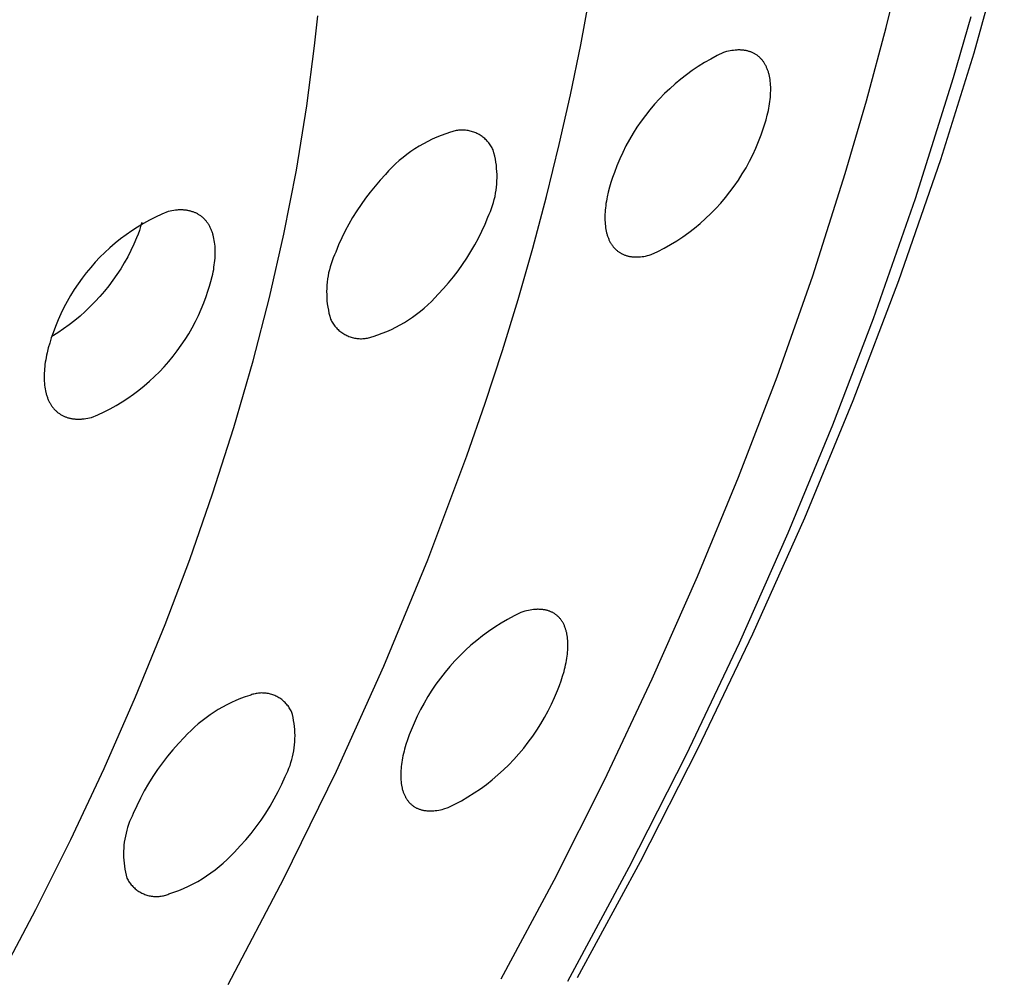
# Model space of a CAD drawing. Units: millimetres. Extents: x -133 to 129, y -242 to 239.
# Drawn here: x -54 to -39, y -92 to -78 of the extents above; entities that cross this region are included whole.
import ezdxf

# ---------------------------------------------------------------- set-up
doc = ezdxf.new("R2010")
doc.units = ezdxf.units.MM
doc.header["$MEASUREMENT"] = 0
doc.layers.add('Default', color=7, linetype='Continuous', true_color=0x000000)

msp = doc.modelspace()

# ---------------------------------------------------------------- linework, layer by layer
at = {"layer": 'Default', "color": 7, "true_color": 0xffffff}
for p, q in [((-39.302, -78.031), (-38.839, -76.383)), ((-40.649, -77.647), (-40.375, -76.522)), ((-45.326, -77.91), (-45.186, -77.141)), ((-49.404, -77.928), (-49.356, -77.468)), ((-39.353, -77.481), (-39.62, -78.415)), ((-40.949, -78.766), (-40.649, -77.647)), ((-49.522, -78.845), (-49.404, -77.928)), ((-45.483, -78.676), (-45.326, -77.91)), ((-43.336, -78.128), (-43.432, -78.183)), ((-43.238, -78.076), (-43.336, -78.128)), ((-43.139, -78.028), (-43.238, -78.076)), ((-43.094, -78.015), (-43.139, -78.028)), ((-43.066, -78.009), (-43.094, -78.015)), ((-43.039, -78.003), (-43.066, -78.009)), ((-43.012, -77.998), (-43.039, -78.003)), ((-42.986, -77.995), (-43.012, -77.998)), ((-42.96, -77.992), (-42.986, -77.995)), ((-42.948, -77.991), (-42.96, -77.992)), ((-42.935, -77.99), (-42.948, -77.991)), ((-42.923, -77.989), (-42.935, -77.99)), ((-42.91, -77.989), (-42.923, -77.989)), ((-42.898, -77.989), (-42.91, -77.989)), ((-42.886, -77.989), (-42.898, -77.989)), ((-42.874, -77.99), (-42.886, -77.989)), ((-42.862, -77.99), (-42.874, -77.99)), ((-42.85, -77.991), (-42.862, -77.99)), ((-42.839, -77.992), (-42.85, -77.991)), ((-42.827, -77.994), (-42.839, -77.992)), ((-42.816, -77.995), (-42.827, -77.994)), ((-42.805, -77.997), (-42.816, -77.995)), ((-42.794, -77.999), (-42.805, -77.997)), ((-42.783, -78.002), (-42.794, -77.999)), ((-42.772, -78.004), (-42.783, -78.002)), ((-42.761, -78.007), (-42.772, -78.004)), ((-42.751, -78.01), (-42.761, -78.007)), ((-42.74, -78.013), (-42.751, -78.01)), ((-42.73, -78.016), (-42.74, -78.013)), ((-42.72, -78.02), (-42.73, -78.016)), ((-42.71, -78.024), (-42.72, -78.02)), ((-42.7, -78.028), (-42.71, -78.024)), ((-42.691, -78.033), (-42.7, -78.028)), ((-42.681, -78.037), (-42.691, -78.033)), ((-42.672, -78.042), (-42.681, -78.037)), ((-42.662, -78.047), (-42.672, -78.042)), ((-42.653, -78.052), (-42.662, -78.047)), ((-42.644, -78.058), (-42.653, -78.052)), ((-42.636, -78.064), (-42.644, -78.058)), ((-42.627, -78.07), (-42.636, -78.064)), ((-42.619, -78.076), (-42.627, -78.07)), ((-42.61, -78.082), (-42.619, -78.076)), ((-42.602, -78.089), (-42.61, -78.082)), ((-42.594, -78.096), (-42.602, -78.089)), ((-42.586, -78.103), (-42.594, -78.096)), ((-42.579, -78.11), (-42.586, -78.103)), ((-42.571, -78.118), (-42.579, -78.11)), ((-42.564, -78.125), (-42.571, -78.118)), ((-42.557, -78.133), (-42.564, -78.125)), ((-39.813, -79.665), (-39.302, -78.031)), ((-43.527, -78.242), (-43.619, -78.304)), ((-43.432, -78.183), (-43.527, -78.242)), ((-42.55, -78.142), (-42.557, -78.133)), ((-42.543, -78.15), (-42.55, -78.142)), ((-42.536, -78.159), (-42.543, -78.15)), ((-42.53, -78.167), (-42.536, -78.159)), ((-42.523, -78.177), (-42.53, -78.167)), ((-42.517, -78.186), (-42.523, -78.177)), ((-42.511, -78.195), (-42.517, -78.186)), ((-42.505, -78.205), (-42.511, -78.195)), ((-42.5, -78.215), (-42.505, -78.205)), ((-42.494, -78.225), (-42.5, -78.215)), ((-42.489, -78.236), (-42.494, -78.225)), ((-42.484, -78.246), (-42.489, -78.236)), ((-42.479, -78.257), (-42.484, -78.246)), ((-42.474, -78.268), (-42.479, -78.257)), ((-42.469, -78.279), (-42.474, -78.268)), ((-42.465, -78.291), (-42.469, -78.279)), ((-43.709, -78.369), (-43.796, -78.437)), ((-43.619, -78.304), (-43.709, -78.369)), ((-42.461, -78.302), (-42.465, -78.291)), ((-42.457, -78.314), (-42.461, -78.302)), ((-42.453, -78.326), (-42.457, -78.314)), ((-42.449, -78.338), (-42.453, -78.326)), ((-42.446, -78.35), (-42.449, -78.338)), ((-42.443, -78.363), (-42.446, -78.35)), ((-42.437, -78.388), (-42.443, -78.363)), ((-42.432, -78.414), (-42.437, -78.388)), ((-42.427, -78.441), (-42.432, -78.414)), ((-39.62, -78.415), (-40.203, -80.271)), ((-43.964, -78.582), (-44.044, -78.658)), ((-43.881, -78.508), (-43.964, -78.582)), ((-43.796, -78.437), (-43.881, -78.508)), ((-42.424, -78.469), (-42.427, -78.441)), ((-42.421, -78.497), (-42.424, -78.469)), ((-42.419, -78.526), (-42.421, -78.497)), ((-42.417, -78.555), (-42.419, -78.526)), ((-42.417, -78.585), (-42.417, -78.555)), ((-45.655, -79.438), (-45.483, -78.676)), ((-44.044, -78.658), (-44.122, -78.738)), ((-42.425, -78.745), (-42.422, -78.712)), ((-42.422, -78.712), (-42.42, -78.679)), ((-42.42, -78.679), (-42.418, -78.647)), ((-42.418, -78.647), (-42.417, -78.616)), ((-42.417, -78.616), (-42.417, -78.585)), ((-49.682, -79.83), (-49.522, -78.845)), ((-44.196, -78.82), (-44.268, -78.904)), ((-44.122, -78.738), (-44.196, -78.82)), ((-42.453, -78.917), (-42.446, -78.882)), ((-42.446, -78.882), (-42.44, -78.847)), ((-42.44, -78.847), (-42.434, -78.812)), ((-42.434, -78.812), (-42.429, -78.778)), ((-42.429, -78.778), (-42.425, -78.745)), ((-41.274, -79.879), (-40.949, -78.766)), ((-44.337, -78.991), (-44.403, -79.08)), ((-44.268, -78.904), (-44.337, -78.991)), ((-42.489, -79.061), (-42.469, -78.988)), ((-42.469, -78.988), (-42.453, -78.917)), ((-44.466, -79.172), (-44.525, -79.265)), ((-44.403, -79.08), (-44.466, -79.172)), ((-42.536, -79.211), (-42.511, -79.135)), ((-42.511, -79.135), (-42.489, -79.061)), ((-47.533, -79.325), (-47.602, -79.356)), ((-47.463, -79.297), (-47.533, -79.325)), ((-47.393, -79.271), (-47.463, -79.297)), ((-47.321, -79.248), (-47.393, -79.271)), ((-47.304, -79.242), (-47.321, -79.248)), ((-47.287, -79.237), (-47.304, -79.242)), ((-47.269, -79.232), (-47.287, -79.237)), ((-47.252, -79.228), (-47.269, -79.232)), ((-47.234, -79.224), (-47.252, -79.228)), ((-47.216, -79.221), (-47.234, -79.224)), ((-47.198, -79.219), (-47.216, -79.221)), ((-47.18, -79.217), (-47.198, -79.219)), ((-47.162, -79.216), (-47.18, -79.217)), ((-47.144, -79.216), (-47.162, -79.216)), ((-47.126, -79.216), (-47.144, -79.216)), ((-47.108, -79.217), (-47.126, -79.216)), ((-47.09, -79.219), (-47.108, -79.217)), ((-47.072, -79.221), (-47.09, -79.219)), ((-47.054, -79.224), (-47.072, -79.221)), ((-47.036, -79.227), (-47.054, -79.224)), ((-47.019, -79.231), (-47.036, -79.227)), ((-47.001, -79.235), (-47.019, -79.231)), ((-46.984, -79.241), (-47.001, -79.235)), ((-46.967, -79.246), (-46.984, -79.241)), ((-46.95, -79.253), (-46.967, -79.246)), ((-46.933, -79.26), (-46.95, -79.253)), ((-46.917, -79.267), (-46.933, -79.26)), ((-46.901, -79.275), (-46.917, -79.267)), ((-46.885, -79.284), (-46.901, -79.275)), ((-46.869, -79.293), (-46.885, -79.284)), ((-46.854, -79.303), (-46.869, -79.293)), ((-46.839, -79.313), (-46.854, -79.303)), ((-46.825, -79.324), (-46.839, -79.313)), ((-46.811, -79.335), (-46.825, -79.324)), ((-46.797, -79.347), (-46.811, -79.335)), ((-44.525, -79.265), (-44.581, -79.361)), ((-42.603, -79.391), (-42.564, -79.287)), ((-42.564, -79.287), (-42.536, -79.211)), ((-47.802, -79.462), (-47.866, -79.502)), ((-47.737, -79.425), (-47.802, -79.462)), ((-47.67, -79.389), (-47.737, -79.425)), ((-47.602, -79.356), (-47.67, -79.389)), ((-46.784, -79.359), (-46.797, -79.347)), ((-46.771, -79.372), (-46.784, -79.359)), ((-46.758, -79.385), (-46.771, -79.372)), ((-46.746, -79.399), (-46.758, -79.385)), ((-46.735, -79.413), (-46.746, -79.399)), ((-46.724, -79.427), (-46.735, -79.413)), ((-46.714, -79.442), (-46.724, -79.427)), ((-46.704, -79.457), (-46.714, -79.442)), ((-46.694, -79.472), (-46.704, -79.457)), ((-46.685, -79.488), (-46.694, -79.472)), ((-45.85, -80.232), (-45.655, -79.438)), ((-44.634, -79.458), (-44.684, -79.558)), ((-44.581, -79.361), (-44.634, -79.458)), ((-42.646, -79.494), (-42.603, -79.391)), ((-48.049, -79.635), (-48.107, -79.683)), ((-47.989, -79.589), (-48.049, -79.635)), ((-47.928, -79.544), (-47.989, -79.589)), ((-47.866, -79.502), (-47.928, -79.544)), ((-46.677, -79.504), (-46.685, -79.488)), ((-46.669, -79.52), (-46.677, -79.504)), ((-46.656, -79.566), (-46.669, -79.52)), ((-46.645, -79.613), (-46.656, -79.566)), ((-46.635, -79.66), (-46.645, -79.613)), ((-44.684, -79.558), (-44.73, -79.658)), ((-42.742, -79.694), (-42.692, -79.595)), ((-42.692, -79.595), (-42.646, -79.494)), ((-48.217, -79.786), (-48.27, -79.84)), ((-48.163, -79.734), (-48.217, -79.786)), ((-48.107, -79.683), (-48.163, -79.734)), ((-46.627, -79.707), (-46.635, -79.66)), ((-46.62, -79.754), (-46.627, -79.707)), ((-46.615, -79.802), (-46.62, -79.754)), ((-44.773, -79.761), (-44.812, -79.865)), ((-44.73, -79.658), (-44.773, -79.761)), ((-42.795, -79.792), (-42.742, -79.694)), ((-40.455, -81.521), (-39.813, -79.665)), ((-49.874, -80.808), (-49.682, -79.83)), ((-48.32, -79.896), (-48.401, -79.983)), ((-48.27, -79.84), (-48.32, -79.896)), ((-46.611, -79.85), (-46.615, -79.802)), ((-46.609, -79.898), (-46.611, -79.85)), ((-46.609, -79.946), (-46.609, -79.898)), ((-44.812, -79.865), (-44.839, -79.941)), ((-42.912, -79.981), (-42.852, -79.888)), ((-42.852, -79.888), (-42.795, -79.792)), ((-41.774, -81.445), (-41.274, -79.879)), ((-48.478, -80.072), (-48.553, -80.164)), ((-48.401, -79.983), (-48.478, -80.072)), ((-46.623, -80.137), (-46.617, -80.089)), ((-46.617, -80.089), (-46.613, -80.042)), ((-46.613, -80.042), (-46.61, -79.994)), ((-46.61, -79.994), (-46.609, -79.946)), ((-44.864, -80.017), (-44.886, -80.091)), ((-44.839, -79.941), (-44.864, -80.017)), ((-43.041, -80.162), (-42.975, -80.073)), ((-42.975, -80.073), (-42.912, -79.981)), ((-48.553, -80.164), (-48.625, -80.258)), ((-46.651, -80.278), (-46.64, -80.231)), ((-46.64, -80.231), (-46.631, -80.184)), ((-46.631, -80.184), (-46.623, -80.137)), ((-46.061, -81.022), (-45.85, -80.232)), ((-44.922, -80.236), (-44.929, -80.271)), ((-44.906, -80.164), (-44.922, -80.236)), ((-44.886, -80.091), (-44.906, -80.164)), ((-43.11, -80.249), (-43.041, -80.162)), ((-48.693, -80.354), (-48.759, -80.453)), ((-48.625, -80.258), (-48.693, -80.354)), ((-46.693, -80.415), (-46.677, -80.37)), ((-46.677, -80.37), (-46.663, -80.324)), ((-46.663, -80.324), (-46.651, -80.278)), ((-44.945, -80.375), (-44.949, -80.408)), ((-44.941, -80.341), (-44.945, -80.375)), ((-44.935, -80.306), (-44.941, -80.341)), ((-44.929, -80.271), (-44.935, -80.306)), ((-43.258, -80.415), (-43.183, -80.334)), ((-43.183, -80.334), (-43.11, -80.249)), ((-40.203, -80.271), (-40.846, -82.107)), ((-51.744, -80.504), (-51.84, -80.549)), ((-51.647, -80.462), (-51.744, -80.504)), ((-51.618, -80.456), (-51.647, -80.462)), ((-51.59, -80.45), (-51.618, -80.456)), ((-51.562, -80.446), (-51.59, -80.45)), ((-51.535, -80.443), (-51.562, -80.446)), ((-51.508, -80.44), (-51.535, -80.443)), ((-51.494, -80.439), (-51.508, -80.44)), ((-51.481, -80.439), (-51.494, -80.439)), ((-51.468, -80.438), (-51.481, -80.439)), ((-51.455, -80.438), (-51.468, -80.438)), ((-51.442, -80.438), (-51.455, -80.438)), ((-51.43, -80.439), (-51.442, -80.438)), ((-51.417, -80.439), (-51.43, -80.439)), ((-51.405, -80.44), (-51.417, -80.439)), ((-51.392, -80.441), (-51.405, -80.44)), ((-51.38, -80.442), (-51.392, -80.441)), ((-51.368, -80.444), (-51.38, -80.442)), ((-51.356, -80.446), (-51.368, -80.444)), ((-51.344, -80.448), (-51.356, -80.446)), ((-51.333, -80.45), (-51.344, -80.448)), ((-51.321, -80.452), (-51.333, -80.45)), ((-51.31, -80.455), (-51.321, -80.452)), ((-51.299, -80.458), (-51.31, -80.455)), ((-51.288, -80.461), (-51.299, -80.458)), ((-51.277, -80.465), (-51.288, -80.461)), ((-51.266, -80.468), (-51.277, -80.465)), ((-51.255, -80.472), (-51.266, -80.468)), ((-51.245, -80.476), (-51.255, -80.472)), ((-51.234, -80.481), (-51.245, -80.476)), ((-51.224, -80.485), (-51.234, -80.481)), ((-51.214, -80.49), (-51.224, -80.485)), ((-51.204, -80.495), (-51.214, -80.49)), ((-51.194, -80.5), (-51.204, -80.495)), ((-51.185, -80.506), (-51.194, -80.5)), ((-51.175, -80.511), (-51.185, -80.506)), ((-51.166, -80.517), (-51.175, -80.511)), ((-51.157, -80.524), (-51.166, -80.517)), ((-51.148, -80.53), (-51.157, -80.524)), ((-51.139, -80.537), (-51.148, -80.53)), ((-51.13, -80.543), (-51.139, -80.537)), ((-48.759, -80.453), (-48.821, -80.554)), ((-46.748, -80.548), (-46.728, -80.505)), ((-46.728, -80.505), (-46.71, -80.46)), ((-46.71, -80.46), (-46.693, -80.415)), ((-44.956, -80.505), (-44.957, -80.537)), ((-44.957, -80.537), (-44.957, -80.568)), ((-44.955, -80.474), (-44.956, -80.505)), ((-44.952, -80.441), (-44.955, -80.474)), ((-44.949, -80.408), (-44.952, -80.441)), ((-43.416, -80.571), (-43.336, -80.495)), ((-43.336, -80.495), (-43.258, -80.415)), ((-52.026, -80.648), (-52.117, -80.702)), ((-52.069, -80.692), (-52.088, -80.751)), ((-52.052, -80.633), (-52.069, -80.692)), ((-51.934, -80.597), (-52.026, -80.648)), ((-51.84, -80.549), (-51.934, -80.597)), ((-51.122, -80.551), (-51.13, -80.543)), ((-51.113, -80.558), (-51.122, -80.551)), ((-51.105, -80.565), (-51.113, -80.558)), ((-51.097, -80.573), (-51.105, -80.565)), ((-51.089, -80.581), (-51.097, -80.573)), ((-51.082, -80.589), (-51.089, -80.581)), ((-51.074, -80.598), (-51.082, -80.589)), ((-51.067, -80.606), (-51.074, -80.598)), ((-51.06, -80.615), (-51.067, -80.606)), ((-51.053, -80.624), (-51.06, -80.615)), ((-51.046, -80.634), (-51.053, -80.624)), ((-51.039, -80.643), (-51.046, -80.634)), ((-51.033, -80.653), (-51.039, -80.643)), ((-51.026, -80.663), (-51.033, -80.653)), ((-51.02, -80.673), (-51.026, -80.663)), ((-51.014, -80.684), (-51.02, -80.673)), ((-51.009, -80.694), (-51.014, -80.684)), ((-48.88, -80.656), (-48.935, -80.761)), ((-48.821, -80.554), (-48.88, -80.656)), ((-46.842, -80.764), (-46.793, -80.657)), ((-46.793, -80.657), (-46.748, -80.548)), ((-44.957, -80.568), (-44.957, -80.598)), ((-44.957, -80.598), (-44.955, -80.627)), ((-44.955, -80.627), (-44.953, -80.656)), ((-44.953, -80.656), (-44.95, -80.684)), ((-44.95, -80.684), (-44.947, -80.711)), ((-43.585, -80.716), (-43.499, -80.645)), ((-43.499, -80.645), (-43.416, -80.571)), ((-52.292, -80.82), (-52.376, -80.883)), ((-52.205, -80.759), (-52.292, -80.82)), ((-52.117, -80.702), (-52.205, -80.759)), ((-52.108, -80.809), (-52.13, -80.866)), ((-52.088, -80.751), (-52.108, -80.809)), ((-51.003, -80.705), (-51.009, -80.694)), ((-50.998, -80.716), (-51.003, -80.705)), ((-50.992, -80.728), (-50.998, -80.716)), ((-50.987, -80.739), (-50.992, -80.728)), ((-50.982, -80.751), (-50.987, -80.739)), ((-50.978, -80.763), (-50.982, -80.751)), ((-50.973, -80.775), (-50.978, -80.763)), ((-50.969, -80.787), (-50.973, -80.775)), ((-50.965, -80.8), (-50.969, -80.787)), ((-50.961, -80.812), (-50.965, -80.8)), ((-50.958, -80.825), (-50.961, -80.812)), ((-50.951, -80.851), (-50.958, -80.825)), ((-50.096, -81.781), (-49.874, -80.808)), ((-48.935, -80.761), (-48.988, -80.867)), ((-46.894, -80.87), (-46.842, -80.764)), ((-44.947, -80.711), (-44.942, -80.738)), ((-44.942, -80.738), (-44.937, -80.764)), ((-44.937, -80.764), (-44.931, -80.79)), ((-44.931, -80.79), (-44.928, -80.802)), ((-44.928, -80.802), (-44.924, -80.814)), ((-44.924, -80.814), (-44.92, -80.826)), ((-44.92, -80.826), (-44.917, -80.838)), ((-44.917, -80.838), (-44.913, -80.85)), ((-43.764, -80.848), (-43.673, -80.784)), ((-43.673, -80.784), (-43.585, -80.716)), ((-52.459, -80.949), (-52.539, -81.018)), ((-52.376, -80.883), (-52.459, -80.949)), ((-52.172, -80.964), (-52.218, -81.06)), ((-52.13, -80.866), (-52.172, -80.964)), ((-50.945, -80.878), (-50.951, -80.851)), ((-50.94, -80.905), (-50.945, -80.878)), ((-50.936, -80.933), (-50.94, -80.905)), ((-50.932, -80.962), (-50.936, -80.933)), ((-50.929, -80.991), (-50.932, -80.962)), ((-50.927, -81.021), (-50.929, -80.991)), ((-49.036, -80.975), (-49.081, -81.084)), ((-48.988, -80.867), (-49.036, -80.975)), ((-47.009, -81.076), (-46.95, -80.974)), ((-46.95, -80.974), (-46.894, -80.87)), ((-44.913, -80.85), (-44.908, -80.861)), ((-44.908, -80.861), (-44.904, -80.873)), ((-44.904, -80.873), (-44.899, -80.884)), ((-44.899, -80.884), (-44.895, -80.895)), ((-44.895, -80.895), (-44.89, -80.905)), ((-44.89, -80.905), (-44.884, -80.916)), ((-44.884, -80.916), (-44.879, -80.926)), ((-44.879, -80.926), (-44.874, -80.936)), ((-44.874, -80.936), (-44.868, -80.946)), ((-44.868, -80.946), (-44.862, -80.956)), ((-44.862, -80.956), (-44.856, -80.965)), ((-44.856, -80.965), (-44.85, -80.975)), ((-44.85, -80.975), (-44.843, -80.984)), ((-44.843, -80.984), (-44.837, -80.992)), ((-44.837, -80.992), (-44.83, -81.001)), ((-44.048, -81.023), (-43.951, -80.968)), ((-43.951, -80.968), (-43.856, -80.91)), ((-43.856, -80.91), (-43.764, -80.848)), ((-52.616, -81.089), (-52.692, -81.164)), ((-52.539, -81.018), (-52.616, -81.089)), ((-52.218, -81.06), (-52.267, -81.155)), ((-50.926, -81.052), (-50.927, -81.021)), ((-50.927, -81.147), (-50.926, -81.114)), ((-50.926, -81.083), (-50.926, -81.052)), ((-50.926, -81.114), (-50.926, -81.083)), ((-49.101, -81.128), (-49.119, -81.172)), ((-49.081, -81.084), (-49.101, -81.128)), ((-47.071, -81.176), (-47.009, -81.076)), ((-46.287, -81.808), (-46.061, -81.022)), ((-44.83, -81.001), (-44.823, -81.009)), ((-44.823, -81.009), (-44.816, -81.017)), ((-44.816, -81.017), (-44.809, -81.025)), ((-44.809, -81.025), (-44.801, -81.033)), ((-44.801, -81.033), (-44.794, -81.04)), ((-44.794, -81.04), (-44.786, -81.048)), ((-44.786, -81.048), (-44.778, -81.055)), ((-44.778, -81.055), (-44.77, -81.061)), ((-44.77, -81.061), (-44.762, -81.068)), ((-44.762, -81.068), (-44.754, -81.074)), ((-44.754, -81.074), (-44.745, -81.08)), ((-44.745, -81.08), (-44.737, -81.086)), ((-44.737, -81.086), (-44.728, -81.092)), ((-44.728, -81.092), (-44.719, -81.097)), ((-44.719, -81.097), (-44.71, -81.103)), ((-44.71, -81.103), (-44.701, -81.108)), ((-44.701, -81.108), (-44.691, -81.112)), ((-44.691, -81.112), (-44.682, -81.117)), ((-44.682, -81.117), (-44.672, -81.121)), ((-44.672, -81.121), (-44.662, -81.125)), ((-44.662, -81.125), (-44.652, -81.129)), ((-44.652, -81.129), (-44.642, -81.133)), ((-44.642, -81.133), (-44.632, -81.136)), ((-44.632, -81.136), (-44.621, -81.139)), ((-44.621, -81.139), (-44.611, -81.142)), ((-44.611, -81.142), (-44.6, -81.145)), ((-44.6, -81.145), (-44.589, -81.147)), ((-44.36, -81.149), (-44.333, -81.144)), ((-44.333, -81.144), (-44.306, -81.138)), ((-44.306, -81.138), (-44.278, -81.132)), ((-44.278, -81.132), (-44.246, -81.123)), ((-44.246, -81.123), (-44.146, -81.075)), ((-44.146, -81.075), (-44.048, -81.023)), ((-52.764, -81.24), (-52.834, -81.319)), ((-52.692, -81.164), (-52.764, -81.24)), ((-52.319, -81.248), (-52.374, -81.339)), ((-52.267, -81.155), (-52.319, -81.248)), ((-50.945, -81.315), (-50.94, -81.281)), ((-50.94, -81.281), (-50.935, -81.246)), ((-50.935, -81.246), (-50.932, -81.213)), ((-50.932, -81.213), (-50.929, -81.179)), ((-50.929, -81.179), (-50.927, -81.147)), ((-49.152, -81.262), (-49.165, -81.308)), ((-49.136, -81.217), (-49.152, -81.262)), ((-49.119, -81.172), (-49.136, -81.217)), ((-47.206, -81.37), (-47.137, -81.274)), ((-47.137, -81.274), (-47.071, -81.176)), ((-44.589, -81.147), (-44.578, -81.149)), ((-44.578, -81.149), (-44.567, -81.151)), ((-44.567, -81.151), (-44.556, -81.153)), ((-44.556, -81.153), (-44.545, -81.155)), ((-44.545, -81.155), (-44.533, -81.156)), ((-44.533, -81.156), (-44.522, -81.157)), ((-44.522, -81.157), (-44.51, -81.158)), ((-44.51, -81.158), (-44.498, -81.158)), ((-44.498, -81.158), (-44.486, -81.159)), ((-44.486, -81.159), (-44.474, -81.159)), ((-44.474, -81.159), (-44.462, -81.158)), ((-44.462, -81.158), (-44.449, -81.158)), ((-44.449, -81.158), (-44.437, -81.157)), ((-44.437, -81.157), (-44.424, -81.157)), ((-44.424, -81.157), (-44.412, -81.156)), ((-44.412, -81.156), (-44.386, -81.153)), ((-44.386, -81.153), (-44.36, -81.149)), ((-52.901, -81.401), (-52.966, -81.484)), ((-52.834, -81.319), (-52.901, -81.401)), ((-52.432, -81.429), (-52.493, -81.516)), ((-52.374, -81.339), (-52.432, -81.429)), ((-50.973, -81.458), (-50.964, -81.422)), ((-50.964, -81.422), (-50.957, -81.386)), ((-50.957, -81.386), (-50.95, -81.35)), ((-50.95, -81.35), (-50.945, -81.315)), ((-49.189, -81.401), (-49.198, -81.448)), ((-49.178, -81.355), (-49.189, -81.401)), ((-49.165, -81.308), (-49.178, -81.355)), ((-47.277, -81.463), (-47.206, -81.37)), ((-42.32, -82.996), (-41.774, -81.445)), ((-53.027, -81.57), (-53.086, -81.658)), ((-52.966, -81.484), (-53.027, -81.57)), ((-52.493, -81.516), (-52.557, -81.601)), ((-51.013, -81.608), (-50.991, -81.532)), ((-50.991, -81.532), (-50.973, -81.458)), ((-49.216, -81.591), (-49.219, -81.639)), ((-49.211, -81.543), (-49.216, -81.591)), ((-49.205, -81.495), (-49.211, -81.543)), ((-49.198, -81.448), (-49.205, -81.495)), ((-47.43, -81.643), (-47.352, -81.554)), ((-47.352, -81.554), (-47.277, -81.463)), ((-41.153, -83.357), (-40.455, -81.521)), ((-53.142, -81.747), (-53.194, -81.839)), ((-53.086, -81.658), (-53.142, -81.747)), ((-52.624, -81.684), (-52.693, -81.765)), ((-52.557, -81.601), (-52.624, -81.684)), ((-51.065, -81.762), (-51.037, -81.684)), ((-51.037, -81.684), (-51.013, -81.608)), ((-49.219, -81.639), (-49.22, -81.686)), ((-49.22, -81.686), (-49.219, -81.734)), ((-49.219, -81.734), (-49.217, -81.782)), ((-47.561, -81.785), (-47.51, -81.729)), ((-47.51, -81.729), (-47.43, -81.643)), ((-53.194, -81.839), (-53.244, -81.932)), ((-52.766, -81.843), (-52.84, -81.919)), ((-52.693, -81.765), (-52.766, -81.843)), ((-51.141, -81.959), (-51.102, -81.861)), ((-51.102, -81.861), (-51.065, -81.762)), ((-50.346, -82.747), (-50.096, -81.781)), ((-49.217, -81.782), (-49.214, -81.83)), ((-49.214, -81.83), (-49.209, -81.877)), ((-49.209, -81.877), (-49.202, -81.925)), ((-47.724, -81.941), (-47.668, -81.891)), ((-47.668, -81.891), (-47.614, -81.839)), ((-47.614, -81.839), (-47.561, -81.785)), ((-46.527, -82.59), (-46.287, -81.808)), ((-53.29, -82.027), (-53.333, -82.123)), ((-53.244, -81.932), (-53.29, -82.027)), ((-52.918, -81.993), (-52.997, -82.064)), ((-52.84, -81.919), (-52.918, -81.993)), ((-51.184, -82.055), (-51.141, -81.959)), ((-49.202, -81.925), (-49.193, -81.972)), ((-49.193, -81.972), (-49.184, -82.019)), ((-49.184, -82.019), (-49.172, -82.065)), ((-47.903, -82.079), (-47.842, -82.035)), ((-47.842, -82.035), (-47.782, -81.989)), ((-47.782, -81.989), (-47.724, -81.941)), ((-53.333, -82.123), (-53.373, -82.221)), ((-53.164, -82.197), (-53.25, -82.259)), ((-53.079, -82.132), (-53.164, -82.197)), ((-52.997, -82.064), (-53.079, -82.132)), ((-51.28, -82.242), (-51.23, -82.149)), ((-51.23, -82.149), (-51.184, -82.055)), ((-49.172, -82.065), (-49.159, -82.111)), ((-49.159, -82.111), (-49.151, -82.128)), ((-49.151, -82.128), (-49.143, -82.144)), ((-49.143, -82.144), (-49.134, -82.159)), ((-49.134, -82.159), (-49.124, -82.174)), ((-49.124, -82.174), (-49.114, -82.189)), ((-49.114, -82.189), (-49.104, -82.204)), ((-48.161, -82.234), (-48.094, -82.199)), ((-48.094, -82.199), (-48.029, -82.161)), ((-48.029, -82.161), (-47.965, -82.121)), ((-47.965, -82.121), (-47.903, -82.079)), ((-40.846, -82.107), (-41.468, -83.733)), ((-53.409, -82.32), (-53.437, -82.399)), ((-53.338, -82.319), (-53.429, -82.375)), ((-53.373, -82.221), (-53.409, -82.32)), ((-53.25, -82.259), (-53.338, -82.319)), ((-51.388, -82.423), (-51.332, -82.334)), ((-51.332, -82.334), (-51.28, -82.242)), ((-49.104, -82.204), (-49.093, -82.218)), ((-49.093, -82.218), (-49.081, -82.232)), ((-49.081, -82.232), (-49.069, -82.245)), ((-49.069, -82.245), (-49.057, -82.258)), ((-49.057, -82.258), (-49.044, -82.271)), ((-49.044, -82.271), (-49.031, -82.283)), ((-49.031, -82.283), (-49.017, -82.294)), ((-49.017, -82.294), (-49.003, -82.305)), ((-49.003, -82.305), (-48.988, -82.316)), ((-48.988, -82.316), (-48.973, -82.326)), ((-48.973, -82.326), (-48.958, -82.336)), ((-48.958, -82.336), (-48.943, -82.345)), ((-48.943, -82.345), (-48.927, -82.353)), ((-48.437, -82.353), (-48.367, -82.327)), ((-48.367, -82.327), (-48.297, -82.298)), ((-48.297, -82.298), (-48.228, -82.267)), ((-48.228, -82.267), (-48.161, -82.234)), ((-53.461, -82.476), (-53.483, -82.551)), ((-53.437, -82.399), (-53.461, -82.476)), ((-51.446, -82.511), (-51.388, -82.423)), ((-48.927, -82.353), (-48.911, -82.361)), ((-48.911, -82.361), (-48.894, -82.368)), ((-48.894, -82.368), (-48.878, -82.375)), ((-48.878, -82.375), (-48.861, -82.381)), ((-48.861, -82.381), (-48.844, -82.387)), ((-48.844, -82.387), (-48.826, -82.392)), ((-48.826, -82.392), (-48.809, -82.396)), ((-48.809, -82.396), (-48.792, -82.4)), ((-48.792, -82.4), (-48.774, -82.403)), ((-48.774, -82.403), (-48.756, -82.406)), ((-48.756, -82.406), (-48.738, -82.408)), ((-48.738, -82.408), (-48.72, -82.409)), ((-48.72, -82.409), (-48.702, -82.41)), ((-48.702, -82.41), (-48.684, -82.41)), ((-48.684, -82.41), (-48.666, -82.409)), ((-48.666, -82.409), (-48.648, -82.408)), ((-48.648, -82.408), (-48.631, -82.406)), ((-48.631, -82.406), (-48.613, -82.404)), ((-48.613, -82.404), (-48.595, -82.401)), ((-48.595, -82.401), (-48.577, -82.397)), ((-48.577, -82.397), (-48.56, -82.393)), ((-48.56, -82.393), (-48.543, -82.388)), ((-48.543, -82.388), (-48.526, -82.383)), ((-48.526, -82.383), (-48.509, -82.376)), ((-48.509, -82.376), (-48.437, -82.353)), ((-53.501, -82.625), (-53.51, -82.662)), ((-53.483, -82.551), (-53.501, -82.625)), ((-51.572, -82.679), (-51.508, -82.596)), ((-51.508, -82.596), (-51.446, -82.511)), ((-46.791, -83.399), (-46.527, -82.59)), ((-53.534, -82.803), (-53.538, -82.837)), ((-53.529, -82.768), (-53.534, -82.803)), ((-53.523, -82.733), (-53.529, -82.768)), ((-53.517, -82.698), (-53.523, -82.733)), ((-53.51, -82.662), (-53.517, -82.698)), ((-51.709, -82.839), (-51.639, -82.761)), ((-51.639, -82.761), (-51.572, -82.679)), ((-50.642, -83.77), (-50.346, -82.747)), ((-53.546, -82.937), (-53.547, -82.969)), ((-53.544, -82.904), (-53.546, -82.937)), ((-53.542, -82.871), (-53.544, -82.904)), ((-53.538, -82.837), (-53.542, -82.871)), ((-51.856, -82.99), (-51.781, -82.916)), ((-51.781, -82.916), (-51.709, -82.839)), ((-53.547, -82.969), (-53.547, -83.001)), ((-53.547, -83.001), (-53.547, -83.032)), ((-53.547, -83.032), (-53.546, -83.062)), ((-53.546, -83.062), (-53.544, -83.092)), ((-53.544, -83.092), (-53.541, -83.122)), ((-52.013, -83.13), (-51.934, -83.061)), ((-51.934, -83.061), (-51.856, -82.99)), ((-42.908, -84.532), (-42.32, -82.996)), ((-53.541, -83.122), (-53.537, -83.15)), ((-53.537, -83.15), (-53.533, -83.178)), ((-53.533, -83.178), (-53.527, -83.206)), ((-53.527, -83.206), (-53.521, -83.232)), ((-53.521, -83.232), (-53.518, -83.246)), ((-53.518, -83.246), (-53.514, -83.258)), ((-52.18, -83.259), (-52.096, -83.196)), ((-52.096, -83.196), (-52.013, -83.13)), ((-53.514, -83.258), (-53.511, -83.271)), ((-53.511, -83.271), (-53.507, -83.284)), ((-53.507, -83.284), (-53.503, -83.296)), ((-53.503, -83.296), (-53.498, -83.308)), ((-53.498, -83.308), (-53.494, -83.32)), ((-53.494, -83.32), (-53.489, -83.332)), ((-53.489, -83.332), (-53.484, -83.344)), ((-53.484, -83.344), (-53.479, -83.355)), ((-53.479, -83.355), (-53.474, -83.367)), ((-53.474, -83.367), (-53.469, -83.378)), ((-53.469, -83.378), (-53.463, -83.389)), ((-53.463, -83.389), (-53.457, -83.399)), ((-53.457, -83.399), (-53.451, -83.409)), ((-52.445, -83.431), (-52.354, -83.376)), ((-52.354, -83.376), (-52.266, -83.319)), ((-52.266, -83.319), (-52.18, -83.259)), ((-47.07, -84.203), (-46.791, -83.399)), ((-41.896, -85.153), (-41.153, -83.357)), ((-53.451, -83.409), (-53.445, -83.42)), ((-53.445, -83.42), (-53.438, -83.43)), ((-53.438, -83.43), (-53.432, -83.439)), ((-53.432, -83.439), (-53.425, -83.449)), ((-53.425, -83.449), (-53.418, -83.458)), ((-53.418, -83.458), (-53.411, -83.467)), ((-53.411, -83.467), (-53.404, -83.476)), ((-53.404, -83.476), (-53.397, -83.485)), ((-53.397, -83.485), (-53.389, -83.493)), ((-53.389, -83.493), (-53.381, -83.501)), ((-53.381, -83.501), (-53.373, -83.509)), ((-53.373, -83.509), (-53.365, -83.517)), ((-53.365, -83.517), (-53.357, -83.524)), ((-53.357, -83.524), (-53.349, -83.531)), ((-53.349, -83.531), (-53.34, -83.538)), ((-53.34, -83.538), (-53.331, -83.545)), ((-53.331, -83.545), (-53.323, -83.552)), ((-53.323, -83.552), (-53.314, -83.558)), ((-53.314, -83.558), (-53.304, -83.564)), ((-52.725, -83.575), (-52.63, -83.53)), ((-52.63, -83.53), (-52.537, -83.482)), ((-52.537, -83.482), (-52.445, -83.431)), ((-53.304, -83.564), (-53.295, -83.57)), ((-53.295, -83.57), (-53.285, -83.576)), ((-53.285, -83.576), (-53.276, -83.581)), ((-53.276, -83.581), (-53.266, -83.586)), ((-53.266, -83.586), (-53.256, -83.591)), ((-53.256, -83.591), (-53.246, -83.596)), ((-53.246, -83.596), (-53.236, -83.601)), ((-53.236, -83.601), (-53.225, -83.605)), ((-53.225, -83.605), (-53.215, -83.609)), ((-53.215, -83.609), (-53.204, -83.613)), ((-53.204, -83.613), (-53.193, -83.616)), ((-53.193, -83.616), (-53.182, -83.62)), ((-53.182, -83.62), (-53.171, -83.623)), ((-53.171, -83.623), (-53.16, -83.626)), ((-53.16, -83.626), (-53.148, -83.628)), ((-53.148, -83.628), (-53.137, -83.631)), ((-53.137, -83.631), (-53.125, -83.633)), ((-53.125, -83.633), (-53.113, -83.635)), ((-53.113, -83.635), (-53.101, -83.636)), ((-53.101, -83.636), (-53.089, -83.638)), ((-53.089, -83.638), (-53.077, -83.639)), ((-53.077, -83.639), (-53.065, -83.64)), ((-53.065, -83.64), (-53.052, -83.641)), ((-53.052, -83.641), (-53.04, -83.641)), ((-53.04, -83.641), (-53.027, -83.642)), ((-53.027, -83.642), (-53.014, -83.642)), ((-53.014, -83.642), (-53.001, -83.641)), ((-53.001, -83.641), (-52.988, -83.641)), ((-52.988, -83.641), (-52.975, -83.64)), ((-52.975, -83.64), (-52.962, -83.639)), ((-52.962, -83.639), (-52.935, -83.637)), ((-52.935, -83.637), (-52.907, -83.633)), ((-52.907, -83.633), (-52.879, -83.629)), ((-52.879, -83.629), (-52.851, -83.623)), ((-52.851, -83.623), (-52.822, -83.617)), ((-52.822, -83.617), (-52.725, -83.575)), ((-50.966, -84.784), (-50.642, -83.77)), ((-41.468, -83.733), (-42.153, -85.39)), ((-47.668, -85.797), (-47.07, -84.203)), ((-43.536, -86.052), (-42.908, -84.532)), ((-51.317, -85.789), (-50.966, -84.784)), ((-42.689, -86.928), (-41.896, -85.153)), ((-42.153, -85.39), (-42.901, -87.074)), ((-51.694, -86.785), (-51.317, -85.789)), ((-48.342, -87.425), (-47.668, -85.797)), ((-44.231, -87.62), (-43.536, -86.052)), ((-46.129, -86.571), (-46.156, -86.577)), ((-46.102, -86.566), (-46.129, -86.571)), ((-46.076, -86.562), (-46.102, -86.566)), ((-46.05, -86.558), (-46.076, -86.562)), ((-46.038, -86.557), (-46.05, -86.558)), ((-46.025, -86.556), (-46.038, -86.557)), ((-46.013, -86.555), (-46.025, -86.556)), ((-46.001, -86.555), (-46.013, -86.555)), ((-45.989, -86.554), (-46.001, -86.555)), ((-45.977, -86.554), (-45.989, -86.554)), ((-45.965, -86.555), (-45.977, -86.554)), ((-45.953, -86.555), (-45.965, -86.555)), ((-45.941, -86.555), (-45.953, -86.555)), ((-45.93, -86.556), (-45.941, -86.555)), ((-45.918, -86.557), (-45.93, -86.556)), ((-45.907, -86.559), (-45.918, -86.557)), ((-45.896, -86.56), (-45.907, -86.559)), ((-45.885, -86.562), (-45.896, -86.56)), ((-45.874, -86.564), (-45.885, -86.562)), ((-45.864, -86.566), (-45.874, -86.564)), ((-45.853, -86.569), (-45.864, -86.566)), ((-45.843, -86.571), (-45.853, -86.569)), ((-45.833, -86.574), (-45.843, -86.571)), ((-45.823, -86.577), (-45.833, -86.574)), ((-46.449, -86.708), (-46.547, -86.766)), ((-46.348, -86.653), (-46.449, -86.708)), ((-46.245, -86.602), (-46.348, -86.653)), ((-46.183, -86.584), (-46.245, -86.602)), ((-46.156, -86.577), (-46.183, -86.584)), ((-45.813, -86.58), (-45.823, -86.577)), ((-45.803, -86.584), (-45.813, -86.58)), ((-45.793, -86.588), (-45.803, -86.584)), ((-45.784, -86.592), (-45.793, -86.588)), ((-45.774, -86.596), (-45.784, -86.592)), ((-45.765, -86.6), (-45.774, -86.596)), ((-45.756, -86.605), (-45.765, -86.6)), ((-45.747, -86.61), (-45.756, -86.605)), ((-45.738, -86.615), (-45.747, -86.61)), ((-45.73, -86.62), (-45.738, -86.615)), ((-45.721, -86.626), (-45.73, -86.62)), ((-45.713, -86.632), (-45.721, -86.626)), ((-45.705, -86.638), (-45.713, -86.632)), ((-45.697, -86.644), (-45.705, -86.638)), ((-45.689, -86.65), (-45.697, -86.644)), ((-45.682, -86.657), (-45.689, -86.65)), ((-45.674, -86.664), (-45.682, -86.657)), ((-45.667, -86.671), (-45.674, -86.664)), ((-45.66, -86.678), (-45.667, -86.671)), ((-45.653, -86.686), (-45.66, -86.678)), ((-45.646, -86.694), (-45.653, -86.686)), ((-45.639, -86.702), (-45.646, -86.694)), ((-45.633, -86.71), (-45.639, -86.702)), ((-45.627, -86.718), (-45.633, -86.71)), ((-45.621, -86.727), (-45.627, -86.718)), ((-52.147, -87.895), (-51.694, -86.785)), ((-46.644, -86.827), (-46.739, -86.892)), ((-46.547, -86.766), (-46.644, -86.827)), ((-45.615, -86.736), (-45.621, -86.727)), ((-45.609, -86.745), (-45.615, -86.736)), ((-45.603, -86.754), (-45.609, -86.745)), ((-45.598, -86.763), (-45.603, -86.754)), ((-45.593, -86.773), (-45.598, -86.763)), ((-45.588, -86.783), (-45.593, -86.773)), ((-45.583, -86.793), (-45.588, -86.783)), ((-45.578, -86.803), (-45.583, -86.793)), ((-45.574, -86.814), (-45.578, -86.803)), ((-45.569, -86.825), (-45.574, -86.814)), ((-45.565, -86.835), (-45.569, -86.825)), ((-45.561, -86.846), (-45.565, -86.835)), ((-45.558, -86.858), (-45.561, -86.846)), ((-45.554, -86.869), (-45.558, -86.858)), ((-45.551, -86.88), (-45.554, -86.869)), ((-46.831, -86.959), (-46.921, -87.03)), ((-46.739, -86.892), (-46.831, -86.959)), ((-45.548, -86.892), (-45.551, -86.88)), ((-45.545, -86.904), (-45.548, -86.892)), ((-45.542, -86.916), (-45.545, -86.904)), ((-45.539, -86.929), (-45.542, -86.916)), ((-45.535, -86.954), (-45.539, -86.929)), ((-45.531, -86.979), (-45.535, -86.954)), ((-45.528, -87.006), (-45.531, -86.979)), ((-45.525, -87.033), (-45.528, -87.006)), ((-43.528, -88.681), (-42.689, -86.928)), ((-47.009, -87.104), (-47.094, -87.181)), ((-46.921, -87.03), (-47.009, -87.104)), ((-45.528, -87.208), (-45.526, -87.178)), ((-45.526, -87.178), (-45.524, -87.147)), ((-45.524, -87.061), (-45.525, -87.033)), ((-45.523, -87.089), (-45.524, -87.061)), ((-45.524, -87.147), (-45.523, -87.118)), ((-45.523, -87.118), (-45.523, -87.089)), ((-42.901, -87.074), (-43.713, -88.781)), ((-47.176, -87.261), (-47.256, -87.343)), ((-47.094, -87.181), (-47.176, -87.261)), ((-45.545, -87.337), (-45.54, -87.304)), ((-45.54, -87.304), (-45.535, -87.272)), ((-45.535, -87.272), (-45.531, -87.24)), ((-45.531, -87.24), (-45.528, -87.208)), ((-49.067, -89.03), (-48.342, -87.425)), ((-47.333, -87.428), (-47.406, -87.516)), ((-47.256, -87.343), (-47.333, -87.428)), ((-45.583, -87.507), (-45.574, -87.472)), ((-45.574, -87.472), (-45.566, -87.438)), ((-45.566, -87.438), (-45.558, -87.404)), ((-45.558, -87.404), (-45.551, -87.37)), ((-45.551, -87.37), (-45.545, -87.337)), ((-47.477, -87.606), (-47.545, -87.698)), ((-47.406, -87.516), (-47.477, -87.606)), ((-45.628, -87.65), (-45.604, -87.578)), ((-45.604, -87.578), (-45.583, -87.507)), ((-44.965, -89.169), (-44.231, -87.62)), ((-47.545, -87.698), (-47.609, -87.793)), ((-45.683, -87.797), (-45.654, -87.723)), ((-45.654, -87.723), (-45.628, -87.65)), ((-52.628, -88.993), (-52.147, -87.895)), ((-50.541, -87.922), (-50.611, -87.951)), ((-50.47, -87.896), (-50.541, -87.922)), ((-50.398, -87.872), (-50.47, -87.896)), ((-50.382, -87.866), (-50.398, -87.872)), ((-50.366, -87.86), (-50.382, -87.866)), ((-50.35, -87.855), (-50.366, -87.86)), ((-50.333, -87.851), (-50.35, -87.855)), ((-50.316, -87.847), (-50.333, -87.851)), ((-50.299, -87.843), (-50.316, -87.847)), ((-50.282, -87.841), (-50.299, -87.843)), ((-50.265, -87.838), (-50.282, -87.841)), ((-50.248, -87.837), (-50.265, -87.838)), ((-50.231, -87.836), (-50.248, -87.837)), ((-50.214, -87.835), (-50.231, -87.836)), ((-50.196, -87.836), (-50.214, -87.835)), ((-50.179, -87.836), (-50.196, -87.836)), ((-50.162, -87.838), (-50.179, -87.836)), ((-50.145, -87.84), (-50.162, -87.838)), ((-50.128, -87.842), (-50.145, -87.84)), ((-50.111, -87.845), (-50.128, -87.842)), ((-50.094, -87.849), (-50.111, -87.845)), ((-50.077, -87.853), (-50.094, -87.849)), ((-50.061, -87.858), (-50.077, -87.853)), ((-50.045, -87.863), (-50.061, -87.858)), ((-50.028, -87.869), (-50.045, -87.863)), ((-50.012, -87.876), (-50.028, -87.869)), ((-49.997, -87.883), (-50.012, -87.876)), ((-49.981, -87.891), (-49.997, -87.883)), ((-49.966, -87.899), (-49.981, -87.891)), ((-49.951, -87.907), (-49.966, -87.899)), ((-49.937, -87.916), (-49.951, -87.907)), ((-49.922, -87.926), (-49.937, -87.916)), ((-49.908, -87.936), (-49.922, -87.926)), ((-47.671, -87.89), (-47.728, -87.989)), ((-47.609, -87.793), (-47.671, -87.89)), ((-45.774, -88.006), (-45.727, -87.903)), ((-45.727, -87.903), (-45.683, -87.797)), ((-50.814, -88.051), (-50.879, -88.089)), ((-50.747, -88.015), (-50.814, -88.051)), ((-50.679, -87.982), (-50.747, -88.015)), ((-50.611, -87.951), (-50.679, -87.982)), ((-49.895, -87.947), (-49.908, -87.936)), ((-49.882, -87.958), (-49.895, -87.947)), ((-49.869, -87.969), (-49.882, -87.958)), ((-49.856, -87.981), (-49.869, -87.969)), ((-49.844, -87.994), (-49.856, -87.981)), ((-49.833, -88.006), (-49.844, -87.994)), ((-49.822, -88.02), (-49.833, -88.006)), ((-49.811, -88.033), (-49.822, -88.02)), ((-49.801, -88.047), (-49.811, -88.033)), ((-49.791, -88.061), (-49.801, -88.047)), ((-49.782, -88.076), (-49.791, -88.061)), ((-49.773, -88.091), (-49.782, -88.076)), ((-47.728, -87.989), (-47.783, -88.09)), ((-45.825, -88.109), (-45.774, -88.006)), ((-51.067, -88.214), (-51.127, -88.26)), ((-51.006, -88.17), (-51.067, -88.214)), ((-50.943, -88.128), (-51.006, -88.17)), ((-50.879, -88.089), (-50.943, -88.128)), ((-49.765, -88.106), (-49.773, -88.091)), ((-49.757, -88.121), (-49.765, -88.106)), ((-49.745, -88.166), (-49.757, -88.121)), ((-49.734, -88.211), (-49.745, -88.166)), ((-49.726, -88.257), (-49.734, -88.211)), ((-47.834, -88.192), (-47.881, -88.296)), ((-47.783, -88.09), (-47.834, -88.192)), ((-45.938, -88.307), (-45.88, -88.209)), ((-45.88, -88.209), (-45.825, -88.109)), ((-51.242, -88.358), (-51.297, -88.409)), ((-51.186, -88.308), (-51.242, -88.358)), ((-51.127, -88.26), (-51.186, -88.308)), ((-49.718, -88.303), (-49.726, -88.257)), ((-49.712, -88.349), (-49.718, -88.303)), ((-49.708, -88.395), (-49.712, -88.349)), ((-47.881, -88.296), (-47.925, -88.402)), ((-45.999, -88.404), (-45.938, -88.307)), ((-51.402, -88.518), (-51.491, -88.61)), ((-51.351, -88.463), (-51.402, -88.518)), ((-51.297, -88.409), (-51.351, -88.463)), ((-49.705, -88.442), (-49.708, -88.395)), ((-49.707, -88.581), (-49.705, -88.535)), ((-49.704, -88.488), (-49.705, -88.442)), ((-49.705, -88.535), (-49.704, -88.488)), ((-47.955, -88.477), (-47.981, -88.55)), ((-47.925, -88.402), (-47.955, -88.477)), ((-46.13, -88.59), (-46.063, -88.498)), ((-46.063, -88.498), (-45.999, -88.404)), ((-51.491, -88.61), (-51.576, -88.706)), ((-49.723, -88.72), (-49.716, -88.674)), ((-49.716, -88.674), (-49.711, -88.627)), ((-49.711, -88.627), (-49.707, -88.581)), ((-48.004, -88.622), (-48.025, -88.693)), ((-47.981, -88.55), (-48.004, -88.622)), ((-46.274, -88.767), (-46.201, -88.68)), ((-46.201, -88.68), (-46.13, -88.59)), ((-44.411, -90.413), (-43.528, -88.681)), ((-51.657, -88.804), (-51.736, -88.905)), ((-51.576, -88.706), (-51.657, -88.804)), ((-49.753, -88.856), (-49.741, -88.811)), ((-49.741, -88.811), (-49.731, -88.765)), ((-49.731, -88.765), (-49.723, -88.72)), ((-48.057, -88.83), (-48.063, -88.864)), ((-48.05, -88.797), (-48.057, -88.83)), ((-48.042, -88.762), (-48.05, -88.797)), ((-48.034, -88.728), (-48.042, -88.762)), ((-48.025, -88.693), (-48.034, -88.728)), ((-46.351, -88.852), (-46.274, -88.767)), ((-43.713, -88.781), (-44.589, -90.509)), ((-51.736, -88.905), (-51.811, -89.008)), ((-49.814, -89.031), (-49.797, -88.988)), ((-49.797, -88.988), (-49.78, -88.944)), ((-49.78, -88.944), (-49.766, -88.9)), ((-49.766, -88.9), (-49.753, -88.856)), ((-48.077, -88.961), (-48.08, -88.992)), ((-48.073, -88.929), (-48.077, -88.961)), ((-48.068, -88.896), (-48.073, -88.929)), ((-48.063, -88.864), (-48.068, -88.896)), ((-46.512, -89.013), (-46.43, -88.934)), ((-46.43, -88.934), (-46.351, -88.852)), ((-53.138, -90.078), (-52.628, -88.993)), ((-51.882, -89.115), (-51.949, -89.223)), ((-51.811, -89.008), (-51.882, -89.115)), ((-49.906, -89.231), (-49.854, -89.115)), ((-49.873, -90.677), (-49.067, -89.03)), ((-49.854, -89.115), (-49.833, -89.073)), ((-49.833, -89.073), (-49.814, -89.031)), ((-48.082, -89.023), (-48.084, -89.053)), ((-48.084, -89.053), (-48.084, -89.082)), ((-48.084, -89.082), (-48.084, -89.111)), ((-48.084, -89.111), (-48.084, -89.14)), ((-48.08, -88.992), (-48.082, -89.023)), ((-46.684, -89.163), (-46.597, -89.09)), ((-46.597, -89.09), (-46.512, -89.013)), ((-51.949, -89.223), (-52.013, -89.334)), ((-49.961, -89.346), (-49.906, -89.231)), ((-48.084, -89.14), (-48.082, -89.167)), ((-48.082, -89.167), (-48.08, -89.194)), ((-48.08, -89.194), (-48.077, -89.221)), ((-48.077, -89.221), (-48.073, -89.246)), ((-48.073, -89.246), (-48.068, -89.271)), ((-48.068, -89.271), (-48.065, -89.283)), ((-48.065, -89.283), (-48.063, -89.295)), ((-46.865, -89.302), (-46.773, -89.234)), ((-46.773, -89.234), (-46.684, -89.163)), ((-45.736, -90.7), (-44.965, -89.169)), ((-52.013, -89.334), (-52.073, -89.447)), ((-50.021, -89.458), (-49.961, -89.346)), ((-48.063, -89.295), (-48.06, -89.307)), ((-48.06, -89.307), (-48.056, -89.319)), ((-48.056, -89.319), (-48.053, -89.331)), ((-48.053, -89.331), (-48.049, -89.342)), ((-48.049, -89.342), (-48.046, -89.353)), ((-48.046, -89.353), (-48.042, -89.364)), ((-48.042, -89.364), (-48.038, -89.375)), ((-48.038, -89.375), (-48.033, -89.385)), ((-48.033, -89.385), (-48.029, -89.396)), ((-48.029, -89.396), (-48.024, -89.406)), ((-48.024, -89.406), (-48.019, -89.416)), ((-48.019, -89.416), (-48.014, -89.426)), ((-48.014, -89.426), (-48.009, -89.435)), ((-48.009, -89.435), (-48.003, -89.445)), ((-47.154, -89.485), (-47.056, -89.427)), ((-47.056, -89.427), (-46.96, -89.366)), ((-46.96, -89.366), (-46.865, -89.302)), ((-52.129, -89.562), (-52.181, -89.679)), ((-52.073, -89.447), (-52.129, -89.562)), ((-50.152, -89.677), (-50.085, -89.569)), ((-50.085, -89.569), (-50.021, -89.458)), ((-48.003, -89.445), (-47.998, -89.454)), ((-47.998, -89.454), (-47.992, -89.463)), ((-47.992, -89.463), (-47.986, -89.472)), ((-47.986, -89.472), (-47.98, -89.48)), ((-47.98, -89.48), (-47.973, -89.489)), ((-47.973, -89.489), (-47.967, -89.497)), ((-47.967, -89.497), (-47.96, -89.505)), ((-47.96, -89.505), (-47.953, -89.512)), ((-47.953, -89.512), (-47.946, -89.52)), ((-47.946, -89.52), (-47.939, -89.527)), ((-47.939, -89.527), (-47.932, -89.534)), ((-47.932, -89.534), (-47.924, -89.541)), ((-47.924, -89.541), (-47.917, -89.547)), ((-47.917, -89.547), (-47.909, -89.554)), ((-47.909, -89.554), (-47.901, -89.56)), ((-47.901, -89.56), (-47.893, -89.566)), ((-47.893, -89.566), (-47.884, -89.571)), ((-47.884, -89.571), (-47.876, -89.577)), ((-47.876, -89.577), (-47.867, -89.582)), ((-47.867, -89.582), (-47.859, -89.587)), ((-47.859, -89.587), (-47.85, -89.592)), ((-47.85, -89.592), (-47.841, -89.597)), ((-47.422, -89.611), (-47.357, -89.591)), ((-47.357, -89.591), (-47.254, -89.54)), ((-47.254, -89.54), (-47.154, -89.485)), ((-52.201, -89.72), (-52.22, -89.763)), ((-52.181, -89.679), (-52.201, -89.72)), ((-50.223, -89.782), (-50.152, -89.677)), ((-47.841, -89.597), (-47.831, -89.601)), ((-47.831, -89.601), (-47.822, -89.605)), ((-47.822, -89.605), (-47.812, -89.609)), ((-47.812, -89.609), (-47.803, -89.613)), ((-47.803, -89.613), (-47.793, -89.616)), ((-47.793, -89.616), (-47.783, -89.619)), ((-47.783, -89.619), (-47.773, -89.622)), ((-47.773, -89.622), (-47.763, -89.625)), ((-47.763, -89.625), (-47.752, -89.628)), ((-47.752, -89.628), (-47.742, -89.63)), ((-47.742, -89.63), (-47.731, -89.632)), ((-47.731, -89.632), (-47.72, -89.634)), ((-47.72, -89.634), (-47.709, -89.636)), ((-47.709, -89.636), (-47.698, -89.637)), ((-47.698, -89.637), (-47.687, -89.638)), ((-47.687, -89.638), (-47.675, -89.639)), ((-47.675, -89.639), (-47.664, -89.64)), ((-47.664, -89.64), (-47.652, -89.641)), ((-47.652, -89.641), (-47.641, -89.641)), ((-47.641, -89.641), (-47.629, -89.641)), ((-47.629, -89.641), (-47.617, -89.641)), ((-47.617, -89.641), (-47.605, -89.64)), ((-47.605, -89.64), (-47.592, -89.64)), ((-47.592, -89.64), (-47.58, -89.639)), ((-47.58, -89.639), (-47.555, -89.637)), ((-47.555, -89.637), (-47.529, -89.633)), ((-47.529, -89.633), (-47.503, -89.629)), ((-47.503, -89.629), (-47.476, -89.624)), ((-47.476, -89.624), (-47.449, -89.618)), ((-47.449, -89.618), (-47.422, -89.611)), ((-52.269, -89.893), (-52.282, -89.937)), ((-52.254, -89.849), (-52.269, -89.893)), ((-52.238, -89.805), (-52.254, -89.849)), ((-52.22, -89.763), (-52.238, -89.805)), ((-50.377, -89.986), (-50.298, -89.885)), ((-50.298, -89.885), (-50.223, -89.782)), ((-52.303, -90.028), (-52.312, -90.073)), ((-52.293, -89.982), (-52.303, -90.028)), ((-52.282, -89.937), (-52.293, -89.982)), ((-50.458, -90.083), (-50.377, -89.986)), ((-53.673, -91.151), (-53.138, -90.078)), ((-52.324, -90.165), (-52.328, -90.211)), ((-52.319, -90.119), (-52.324, -90.165)), ((-52.312, -90.073), (-52.319, -90.119)), ((-50.632, -90.27), (-50.544, -90.178)), ((-50.544, -90.178), (-50.458, -90.083)), ((-52.328, -90.211), (-52.33, -90.258)), ((-52.33, -90.258), (-52.33, -90.304)), ((-52.33, -90.304), (-52.329, -90.35)), ((-50.744, -90.385), (-50.687, -90.328)), ((-50.687, -90.328), (-50.632, -90.27)), ((-52.329, -90.35), (-52.327, -90.397)), ((-52.327, -90.397), (-52.322, -90.443)), ((-52.322, -90.443), (-52.317, -90.489)), ((-52.317, -90.489), (-52.309, -90.535)), ((-50.928, -90.542), (-50.865, -90.492)), ((-50.865, -90.492), (-50.804, -90.439)), ((-50.804, -90.439), (-50.744, -90.385)), ((-45.375, -92.192), (-44.411, -90.413)), ((-52.309, -90.535), (-52.3, -90.58)), ((-52.3, -90.58), (-52.29, -90.625)), ((-52.29, -90.625), (-52.278, -90.67)), ((-51.126, -90.679), (-51.058, -90.636)), ((-51.058, -90.636), (-50.992, -90.59)), ((-50.992, -90.59), (-50.928, -90.542)), ((-44.589, -90.509), (-45.53, -92.254)), ((-52.278, -90.67), (-52.27, -90.685)), ((-52.27, -90.685), (-52.262, -90.7)), ((-52.262, -90.7), (-52.253, -90.715)), ((-52.253, -90.715), (-52.244, -90.73)), ((-52.244, -90.73), (-52.234, -90.744)), ((-52.234, -90.744), (-52.223, -90.757)), ((-52.223, -90.757), (-52.213, -90.771)), ((-52.213, -90.771), (-52.201, -90.784)), ((-52.201, -90.784), (-52.19, -90.796)), ((-52.19, -90.796), (-52.178, -90.809)), ((-51.411, -90.828), (-51.338, -90.795)), ((-51.338, -90.795), (-51.266, -90.758)), ((-51.266, -90.758), (-51.195, -90.72)), ((-51.195, -90.72), (-51.126, -90.679)), ((-50.729, -92.298), (-49.873, -90.677)), ((-46.544, -92.212), (-45.736, -90.7)), ((-52.178, -90.809), (-52.165, -90.82)), ((-52.165, -90.82), (-52.152, -90.832)), ((-52.152, -90.832), (-52.139, -90.843)), ((-52.139, -90.843), (-52.125, -90.853)), ((-52.125, -90.853), (-52.111, -90.863)), ((-52.111, -90.863), (-52.097, -90.873)), ((-52.097, -90.873), (-52.083, -90.882)), ((-52.083, -90.882), (-52.068, -90.89)), ((-52.068, -90.89), (-52.052, -90.898)), ((-52.052, -90.898), (-52.037, -90.905)), ((-52.037, -90.905), (-52.021, -90.912)), ((-52.021, -90.912), (-52.005, -90.919)), ((-52.005, -90.919), (-51.989, -90.925)), ((-51.989, -90.925), (-51.973, -90.93)), ((-51.973, -90.93), (-51.956, -90.934)), ((-51.956, -90.934), (-51.94, -90.939)), ((-51.94, -90.939), (-51.923, -90.942)), ((-51.923, -90.942), (-51.906, -90.945)), ((-51.906, -90.945), (-51.889, -90.948)), ((-51.889, -90.948), (-51.872, -90.949)), ((-51.872, -90.949), (-51.855, -90.951)), ((-51.803, -90.951), (-51.786, -90.95)), ((-51.786, -90.95), (-51.769, -90.948)), ((-51.769, -90.948), (-51.752, -90.945)), ((-51.752, -90.945), (-51.735, -90.943)), ((-51.735, -90.943), (-51.718, -90.939)), ((-51.718, -90.939), (-51.701, -90.935)), ((-51.701, -90.935), (-51.685, -90.93)), ((-51.685, -90.93), (-51.668, -90.925)), ((-51.668, -90.925), (-51.652, -90.92)), ((-51.652, -90.92), (-51.636, -90.913)), ((-51.636, -90.913), (-51.56, -90.887)), ((-51.56, -90.887), (-51.485, -90.859)), ((-51.485, -90.859), (-51.411, -90.828)), ((-51.855, -90.951), (-51.837, -90.951)), ((-51.837, -90.951), (-51.82, -90.951)), ((-51.82, -90.951), (-51.803, -90.951)), ((-54.22, -92.185), (-53.673, -91.151))]:
    msp.add_line(p, q, dxfattribs=at)

doc.saveas('drawing.dxf')
